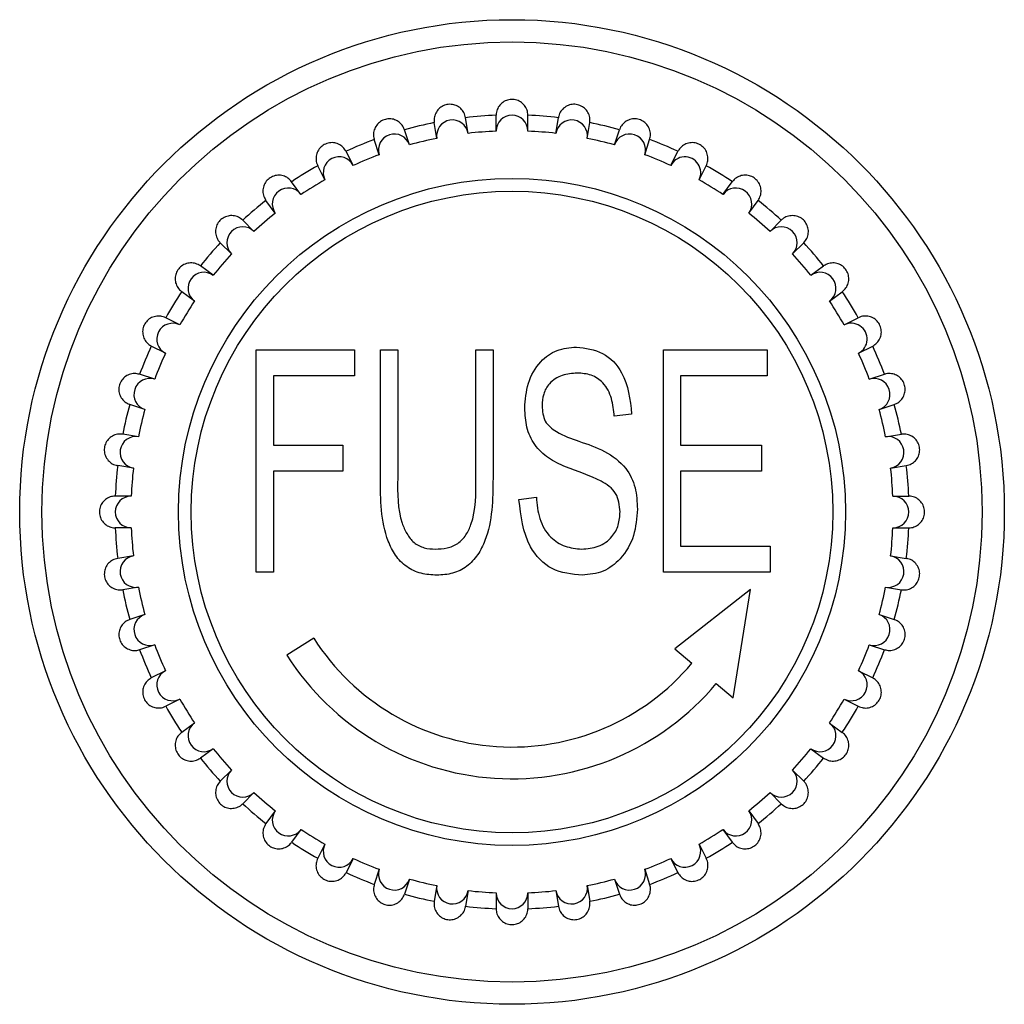
# Model space of a CAD drawing. Units: millimetres. Extents: x -144 to 941, y -122 to 715.
# Drawn here: x 140 to 155, y 536 to 551 of the extents above; entities that cross this region are included whole.
import ezdxf

# ---------------------------------------------------------------- set-up
doc = ezdxf.new("R2010")
doc.units = ezdxf.units.MM

msp = doc.modelspace()

# ---------------------------------------------------------------- linework, layer by layer
at = {"color": 7, "linetype": 'Continuous', "lineweight": 25}
for p, q in [((146.291, 549.397), (146.252, 549.644)), ((146.785, 549.475), (146.746, 549.722)), ((147.226, 549.51), (147.226, 549.76)), ((147.726, 549.51), (147.726, 549.76)), ((148.167, 549.475), (148.206, 549.722)), ((148.661, 549.397), (148.7, 549.644)), ((145.861, 549.293), (145.784, 549.531)), ((149.091, 549.293), (149.168, 549.531)), ((145.386, 549.139), (145.308, 549.377)), ((149.566, 549.139), (149.643, 549.377)), ((144.977, 548.97), (144.863, 549.193)), ((149.975, 548.97), (150.088, 549.193)), ((144.532, 548.743), (144.418, 548.966)), ((150.42, 548.743), (150.534, 548.966)), ((144.154, 548.512), (144.007, 548.714)), ((150.797, 548.512), (150.944, 548.714)), ((143.75, 548.218), (143.603, 548.42)), ((151.202, 548.218), (151.349, 548.42)), ((143.414, 547.931), (143.237, 548.107)), ((151.538, 547.931), (151.715, 548.107)), ((143.06, 547.577), (142.883, 547.754)), ((151.892, 547.577), (152.069, 547.754)), ((142.773, 547.241), (142.57, 547.388)), ((152.179, 547.241), (152.381, 547.388)), ((142.479, 546.836), (142.277, 546.983)), ((152.473, 546.836), (152.675, 546.983)), ((142.248, 546.459), (142.025, 546.573)), ((152.704, 546.459), (152.927, 546.573)), ((142.021, 546.014), (141.798, 546.127)), ((143.449, 546.066), (144.995, 546.066)), ((143.449, 542.566), (143.449, 546.066)), ((144.995, 546.066), (144.995, 545.657)), ((145.404, 546.066), (145.677, 546.066)), ((145.404, 544.05), (145.404, 546.066)), ((145.677, 546.066), (145.677, 544.052)), ((146.904, 546.066), (147.177, 546.066)), ((146.904, 544.052), (146.904, 546.066)), ((147.177, 546.066), (147.177, 544.05)), ((149.859, 546.066), (151.495, 546.066)), ((149.859, 542.566), (149.859, 546.066)), ((151.495, 546.066), (151.495, 545.657)), ((152.931, 546.014), (153.154, 546.127)), ((141.852, 545.605), (141.614, 545.682)), ((143.722, 545.657), (143.722, 544.566)), ((144.995, 545.657), (143.722, 545.657)), ((150.131, 545.657), (150.131, 544.566)), ((151.495, 545.657), (150.131, 545.657)), ((153.1, 545.605), (153.338, 545.682)), ((141.697, 545.129), (141.459, 545.207)), ((153.254, 545.129), (153.492, 545.207)), ((149.359, 545.057), (149.086, 545.021)), ((141.594, 544.699), (141.347, 544.739)), ((153.358, 544.699), (153.605, 544.739)), ((143.722, 544.566), (144.813, 544.566)), ((144.813, 544.566), (144.813, 544.157)), ((150.131, 544.566), (151.404, 544.566)), ((151.404, 544.566), (151.404, 544.157)), ((141.516, 544.206), (141.269, 544.245)), ((153.436, 544.206), (153.683, 544.245)), ((143.722, 544.157), (143.722, 542.566)), ((144.813, 544.157), (143.722, 544.157)), ((150.131, 544.157), (150.131, 542.975)), ((151.404, 544.157), (150.131, 544.157)), ((141.481, 543.765), (141.231, 543.765)), ((147.586, 543.71), (147.859, 543.748)), ((153.471, 543.765), (153.721, 543.765)), ((141.481, 543.265), (141.231, 543.265)), ((153.471, 543.265), (153.721, 543.265)), ((150.131, 542.975), (151.54, 542.975)), ((151.54, 542.975), (151.54, 542.566)), ((141.516, 542.824), (141.269, 542.785)), ((153.436, 542.824), (153.683, 542.785)), ((143.722, 542.566), (143.449, 542.566)), ((151.54, 542.566), (149.859, 542.566)), ((141.594, 542.33), (141.347, 542.291)), ((151.232, 542.294), (150.041, 541.36)), ((150.959, 540.588), (151.232, 542.294)), ((153.358, 542.33), (153.605, 542.291)), ((141.697, 541.9), (141.459, 541.823)), ((153.254, 541.9), (153.492, 541.823)), ((141.852, 541.425), (141.614, 541.347)), ((144.354, 541.528), (143.932, 541.26)), ((153.1, 541.425), (153.338, 541.347)), ((150.041, 541.36), (150.309, 541.135)), ((142.021, 541.016), (141.798, 540.902)), ((152.931, 541.016), (153.154, 540.902)), ((150.691, 540.813), (150.959, 540.588)), ((142.248, 540.57), (142.025, 540.457)), ((152.704, 540.57), (152.927, 540.457)), ((142.479, 540.193), (142.277, 540.046)), ((152.473, 540.193), (152.675, 540.046)), ((142.773, 539.789), (142.57, 539.642)), ((152.179, 539.789), (152.381, 539.642)), ((143.06, 539.453), (142.883, 539.276)), ((151.892, 539.453), (152.069, 539.276)), ((143.414, 539.099), (143.237, 538.922)), ((151.538, 539.099), (151.715, 538.922)), ((143.75, 538.812), (143.603, 538.609)), ((151.202, 538.812), (151.349, 538.609)), ((144.154, 538.518), (144.007, 538.316)), ((150.797, 538.518), (150.944, 538.316)), ((144.532, 538.287), (144.418, 538.064)), ((150.42, 538.287), (150.534, 538.064)), ((144.977, 538.06), (144.863, 537.837)), ((149.975, 538.06), (150.088, 537.837)), ((145.386, 537.891), (145.308, 537.653)), ((149.566, 537.891), (149.643, 537.653)), ((145.861, 537.736), (145.784, 537.498)), ((149.091, 537.736), (149.168, 537.498)), ((146.291, 537.633), (146.252, 537.386)), ((146.785, 537.555), (146.746, 537.308)), ((148.167, 537.555), (148.206, 537.308)), ((148.661, 537.633), (148.7, 537.386)), ((147.226, 537.52), (147.226, 537.27)), ((147.726, 537.52), (147.726, 537.27))]:
    msp.add_line(p, q, dxfattribs=at)
for radius in [7.75, 7.4, 5.25, 5.05]:
    msp.add_circle((147.476, 543.515), radius, dxfattribs=at)
for centre, radius, start, end in [((147.476, 543.515), 6.25, 101.2924, 105.7076), ((146.538, 549.436), 0.25, 9, 189), ((147.476, 543.515), 6.25, 92.2924, 96.7076), ((147.476, 549.51), 0.25, 360, 180), ((147.476, 543.515), 6.25, 83.2924, 87.7076), ((148.414, 549.436), 0.25, 351, 171), ((147.476, 543.515), 6.25, 74.2924, 78.7076), ((147.476, 543.515), 6, 92.388, 96.612), ((147.476, 543.515), 6, 83.388, 87.612), ((147.476, 543.515), 6.25, 110.2924, 114.7076), ((145.623, 549.216), 0.25, 18, 198), ((147.476, 543.515), 6, 101.388, 105.612), ((147.476, 543.515), 6, 74.388, 78.612), ((149.328, 549.216), 0.25, 342, 162), ((147.476, 543.515), 6.25, 65.2924, 69.7076), ((144.754, 548.856), 0.25, 27, 207), ((147.476, 543.515), 6, 110.388, 114.612), ((147.476, 543.515), 6, 65.388, 69.612), ((150.197, 548.856), 0.25, 333, 153), ((147.476, 543.515), 6.25, 119.2924, 123.7076), ((147.476, 543.515), 6.25, 56.2924, 60.7076), ((147.476, 543.515), 6, 119.388, 123.612), ((147.476, 543.515), 6, 56.388, 60.612), ((143.952, 548.365), 0.25, 36, 216), ((151, 548.365), 0.25, 324, 144), ((147.476, 543.515), 6.25, 128.2924, 132.7076), ((147.476, 543.515), 6.25, 47.2924, 51.7076), ((147.476, 543.515), 6, 128.388, 132.612), ((147.476, 543.515), 6, 47.388, 51.612), ((143.237, 547.754), 0.25, 45, 225), ((151.715, 547.754), 0.25, 315, 135), ((147.476, 543.515), 6.25, 137.2924, 141.7076), ((147.476, 543.515), 6.25, 38.2924, 42.7076), ((147.476, 543.515), 6, 137.388, 141.612), ((147.476, 543.515), 6, 38.388, 42.612), ((142.626, 547.038), 0.25, 54, 234), ((152.326, 547.038), 0.25, 306, 126), ((147.476, 543.515), 6.25, 146.2924, 150.7076), ((147.476, 543.515), 6.25, 29.2924, 33.7076), ((147.476, 543.515), 6, 146.388, 150.612), ((147.476, 543.515), 6, 29.388, 33.612), ((142.134, 546.236), 0.25, 63, 243), ((152.817, 546.236), 0.25, 297, 117), ((147.476, 543.515), 6.25, 155.2924, 159.7076), ((147.476, 543.515), 6.25, 20.2924, 24.7076), ((147.476, 543.515), 6, 155.388, 159.612), ((147.476, 543.515), 6, 20.388, 24.612), ((141.774, 545.367), 0.25, 72, 252), ((153.177, 545.367), 0.25, 288, 108), ((147.476, 543.515), 6.25, 164.2924, 168.7076), ((147.476, 543.515), 6.25, 11.2924, 15.7076), ((147.476, 543.515), 6, 164.388, 168.612), ((147.476, 543.515), 6, 11.388, 15.612), ((141.555, 544.453), 0.25, 81, 261), ((153.397, 544.453), 0.25, 279, 99), ((147.476, 543.515), 6.25, 173.2924, 177.7076), ((147.476, 543.515), 6, 173.388, 177.612), ((147.476, 543.515), 6, 2.388, 6.612), ((147.476, 543.515), 6.25, 2.2924, 6.7076), ((141.481, 543.515), 0.25, 90, 270), ((153.471, 543.515), 0.25, 270, 90), ((147.476, 543.515), 6.25, 182.2924, 186.7076), ((147.476, 543.515), 6, 182.388, 186.612), ((147.476, 543.515), 6, 353.388, 357.612), ((147.476, 543.515), 6.25, 353.2924, 357.7076), ((141.555, 542.577), 0.25, 99, 279), ((153.397, 542.577), 0.25, 261, 81), ((147.476, 543.515), 6.25, 191.2924, 195.7076), ((147.476, 543.515), 6, 191.388, 195.612), ((147.476, 543.515), 6, 344.388, 348.612), ((147.476, 543.515), 6.25, 344.2924, 348.7076), ((141.774, 541.662), 0.25, 108, 288), ((153.177, 541.662), 0.25, 252, 72), ((147.476, 543.515), 6, 200.388, 204.612), ((147.476, 543.515), 3.7, 212.4712, 319.9615), ((147.476, 543.515), 6, 335.388, 339.612), ((147.476, 543.515), 6.25, 200.2924, 204.7076), ((147.476, 543.515), 6.25, 335.2924, 339.7076), ((147.476, 543.515), 4.2, 212.4712, 319.9615), ((142.134, 540.793), 0.25, 117, 297), ((152.817, 540.793), 0.25, 243, 63), ((147.476, 543.515), 6, 209.388, 213.612), ((147.476, 543.515), 6, 326.388, 330.612), ((147.476, 543.515), 6.25, 209.2924, 213.7076), ((147.476, 543.515), 6.25, 326.2924, 330.7076), ((142.626, 539.991), 0.25, 126, 306), ((152.326, 539.991), 0.25, 234, 54), ((147.476, 543.515), 6, 218.388, 222.612), ((147.476, 543.515), 6, 317.388, 321.612), ((147.476, 543.515), 6.25, 218.2924, 222.7076), ((147.476, 543.515), 6.25, 317.2924, 321.7076), ((143.237, 539.276), 0.25, 135, 315), ((151.715, 539.276), 0.25, 225, 45), ((147.476, 543.515), 6, 227.388, 231.612), ((147.476, 543.515), 6, 308.388, 312.612), ((147.476, 543.515), 6.25, 227.2924, 231.7076), ((143.952, 538.665), 0.25, 144, 324), ((151, 538.665), 0.25, 216, 36), ((147.476, 543.515), 6.25, 308.2924, 312.7076), ((147.476, 543.515), 6, 236.388, 240.612), ((147.476, 543.515), 6, 299.388, 303.612), ((147.476, 543.515), 6.25, 236.2924, 240.7076), ((147.476, 543.515), 6.25, 299.2924, 303.7076), ((144.754, 538.173), 0.25, 153, 333), ((150.197, 538.173), 0.25, 207, 27), ((147.476, 543.515), 6, 245.388, 249.612), ((147.476, 543.515), 6, 290.388, 294.612), ((145.623, 537.813), 0.25, 162, 342), ((149.328, 537.813), 0.25, 198, 18), ((147.476, 543.515), 6.25, 245.2924, 249.7076), ((147.476, 543.515), 6, 254.388, 258.612), ((147.476, 543.515), 6, 281.388, 285.612), ((147.476, 543.515), 6.25, 290.2924, 294.7076), ((146.538, 537.594), 0.25, 171, 351), ((147.476, 543.515), 6, 263.388, 267.612), ((147.476, 543.515), 6, 272.388, 276.612), ((148.414, 537.594), 0.25, 189, 9), ((147.476, 543.515), 6.25, 254.2924, 258.7076), ((147.476, 537.52), 0.25, 180, 0), ((147.476, 543.515), 6.25, 281.2924, 285.7076), ((147.476, 543.515), 6.25, 263.2924, 267.7076), ((147.476, 543.515), 6.25, 272.2924, 276.7076)]:
    msp.add_arc(centre, radius, start, end, dxfattribs=at)
for points, knots in [([(147.726, 549.76), (147.723, 549.788), (147.718, 549.844), (147.675, 549.918), (147.612, 549.975), (147.533, 550.008), (147.448, 550.013), (147.365, 549.989), (147.296, 549.94), (147.246, 549.87), (147.227, 549.806), (147.226, 549.769), (147.226, 549.76)], [0, 0, 0, 0, 0.106629, 0.21334, 0.320425, 0.428405, 0.535623, 0.64186, 0.750802, 0.857748, 0.965914, 1, 1, 1, 1]), ([(146.746, 549.722), (146.739, 549.749), (146.725, 549.804), (146.671, 549.87), (146.6, 549.917), (146.516, 549.937), (146.431, 549.928), (146.354, 549.892), (146.293, 549.832), (146.255, 549.755), (146.246, 549.689), (146.251, 549.653), (146.252, 549.644)], [0, 0, 0, 0, 0.106629, 0.21334, 0.320425, 0.428405, 0.535623, 0.64186, 0.750802, 0.857748, 0.965914, 1, 1, 1, 1]), ([(148.7, 549.644), (148.701, 549.672), (148.705, 549.728), (148.674, 549.808), (148.621, 549.874), (148.548, 549.919), (148.464, 549.937), (148.38, 549.927), (148.303, 549.889), (148.243, 549.827), (148.214, 549.767), (148.208, 549.731), (148.206, 549.722)], [0, 0, 0, 0, 0.106629, 0.21334, 0.320425, 0.428405, 0.535623, 0.64186, 0.750802, 0.857748, 0.965914, 1, 1, 1, 1]), ([(145.784, 549.531), (145.773, 549.557), (145.75, 549.609), (145.687, 549.666), (145.609, 549.701), (145.523, 549.708), (145.441, 549.686), (145.37, 549.638), (145.319, 549.57), (145.293, 549.488), (145.295, 549.421), (145.306, 549.385), (145.308, 549.377)], [0, 0, 0, 0, 0.106629, 0.21334, 0.320425, 0.428405, 0.535623, 0.64186, 0.750802, 0.857748, 0.965914, 1, 1, 1, 1]), ([(149.643, 549.377), (149.65, 549.404), (149.662, 549.459), (149.644, 549.543), (149.602, 549.617), (149.537, 549.673), (149.457, 549.704), (149.371, 549.707), (149.29, 549.681), (149.221, 549.63), (149.183, 549.575), (149.171, 549.54), (149.168, 549.531)], [0, 0, 0, 0, 0.106629, 0.21334, 0.320425, 0.428405, 0.535623, 0.64186, 0.750802, 0.857748, 0.965914, 1, 1, 1, 1]), ([(144.863, 549.193), (144.848, 549.216), (144.818, 549.264), (144.746, 549.311), (144.664, 549.333), (144.579, 549.326), (144.501, 549.292), (144.438, 549.233), (144.398, 549.158), (144.386, 549.073), (144.398, 549.007), (144.414, 548.974), (144.418, 548.966)], [0, 0, 0, 0, 0.106629, 0.21334, 0.320425, 0.428405, 0.535623, 0.64186, 0.750802, 0.857748, 0.965914, 1, 1, 1, 1]), ([(150.534, 548.966), (150.544, 548.992), (150.565, 549.044), (150.56, 549.13), (150.53, 549.209), (150.474, 549.274), (150.401, 549.317), (150.317, 549.334), (150.232, 549.321), (150.156, 549.281), (150.11, 549.233), (150.093, 549.2), (150.088, 549.193)], [0, 0, 0, 0, 0.106629, 0.21334, 0.320425, 0.428405, 0.535623, 0.64186, 0.750802, 0.857748, 0.965914, 1, 1, 1, 1]), ([(144.007, 548.714), (143.989, 548.735), (143.952, 548.777), (143.873, 548.812), (143.789, 548.821), (143.705, 548.801), (143.634, 548.755), (143.581, 548.688), (143.553, 548.607), (143.554, 548.521), (143.577, 548.458), (143.598, 548.427), (143.603, 548.42)], [0, 0, 0, 0, 0.106629, 0.21334, 0.320425, 0.428405, 0.535623, 0.64186, 0.750802, 0.857748, 0.965914, 1, 1, 1, 1]), ([(151.349, 548.42), (151.363, 548.444), (151.392, 548.493), (151.401, 548.578), (151.383, 548.661), (151.339, 548.734), (151.273, 548.788), (151.192, 548.818), (151.106, 548.819), (151.025, 548.791), (150.972, 548.75), (150.95, 548.721), (150.944, 548.714)], [0, 0, 0, 0, 0.106629, 0.21334, 0.320425, 0.428405, 0.535623, 0.64186, 0.750802, 0.857748, 0.965914, 1, 1, 1, 1]), ([(143.237, 548.107), (143.215, 548.125), (143.172, 548.161), (143.089, 548.183), (143.004, 548.179), (142.925, 548.146), (142.861, 548.09), (142.819, 548.015), (142.805, 547.93), (142.82, 547.846), (142.852, 547.787), (142.877, 547.76), (142.883, 547.754)], [0, 0, 0, 0, 0.106629, 0.21334, 0.320425, 0.428405, 0.535623, 0.64186, 0.750802, 0.857748, 0.965914, 1, 1, 1, 1]), ([(152.069, 547.754), (152.086, 547.775), (152.122, 547.819), (152.144, 547.902), (152.14, 547.987), (152.108, 548.066), (152.051, 548.13), (151.976, 548.171), (151.891, 548.185), (151.807, 548.171), (151.748, 548.139), (151.721, 548.114), (151.715, 548.107)], [0, 0, 0, 0, 0.106629, 0.21334, 0.320425, 0.428405, 0.535623, 0.64186, 0.750802, 0.857748, 0.965914, 1, 1, 1, 1]), ([(142.57, 547.388), (142.546, 547.402), (142.498, 547.431), (142.413, 547.44), (142.329, 547.422), (142.256, 547.377), (142.202, 547.311), (142.173, 547.231), (142.172, 547.145), (142.199, 547.064), (142.24, 547.011), (142.27, 546.989), (142.277, 546.983)], [0, 0, 0, 0, 0.106629, 0.21334, 0.320425, 0.428405, 0.535623, 0.64186, 0.750802, 0.857748, 0.965914, 1, 1, 1, 1]), ([(152.675, 546.983), (152.696, 547.002), (152.738, 547.039), (152.773, 547.117), (152.783, 547.202), (152.762, 547.285), (152.716, 547.357), (152.649, 547.41), (152.568, 547.437), (152.482, 547.436), (152.419, 547.414), (152.389, 547.393), (152.381, 547.388)], [0, 0, 0, 0, 0.106629, 0.21334, 0.320425, 0.428405, 0.535623, 0.64186, 0.750802, 0.857748, 0.965914, 1, 1, 1, 1]), ([(142.025, 546.573), (141.999, 546.583), (141.947, 546.604), (141.861, 546.599), (141.781, 546.569), (141.716, 546.513), (141.673, 546.44), (141.657, 546.356), (141.669, 546.271), (141.709, 546.195), (141.758, 546.149), (141.79, 546.131), (141.798, 546.127)], [0, 0, 0, 0, 0.1066286, 0.2133401, 0.3204255, 0.4284052, 0.5356235, 0.6418601, 0.7508022, 0.8577485, 0.9659137, 1, 1, 1, 1]), ([(153.154, 546.127), (153.177, 546.142), (153.225, 546.172), (153.272, 546.244), (153.294, 546.326), (153.287, 546.412), (153.253, 546.49), (153.195, 546.553), (153.119, 546.592), (153.034, 546.605), (152.968, 546.592), (152.935, 546.576), (152.927, 546.573)], [0, 0, 0, 0, 0.106629, 0.21334, 0.320425, 0.428405, 0.535623, 0.64186, 0.750802, 0.857748, 0.965914, 1, 1, 1, 1]), ([(147.677, 545.15), (147.686, 545.282), (147.706, 545.547), (147.892, 545.877), (148.176, 546.084), (148.385, 546.102), (148.489, 546.112)], [0, 0, 0, 0, 0.280585, 0.56029, 0.779881, 1, 1, 1, 1]), ([(148.489, 546.112), (148.634, 546.094), (148.922, 546.058), (149.295, 545.655), (149.334, 545.284), (149.359, 545.057)], [0, 0, 0, 0, 0.2799015, 0.5597638, 1, 1, 1, 1]), ([(141.614, 545.682), (141.586, 545.688), (141.532, 545.701), (141.448, 545.683), (141.374, 545.641), (141.318, 545.575), (141.287, 545.496), (141.284, 545.41), (141.31, 545.329), (141.361, 545.26), (141.416, 545.222), (141.451, 545.21), (141.459, 545.207)], [0, 0, 0, 0, 0.106629, 0.21334, 0.320425, 0.428405, 0.535623, 0.64186, 0.750802, 0.857748, 0.965914, 1, 1, 1, 1]), ([(148.503, 545.702), (148.422, 545.696), (148.262, 545.684), (148.064, 545.559), (147.961, 545.374), (147.953, 545.247), (147.949, 545.184)], [0, 0, 0, 0, 0.2805, 0.559788, 0.779507, 1, 1, 1, 1]), ([(149.086, 545.021), (149.076, 545.115), (149.057, 545.302), (148.937, 545.547), (148.726, 545.687), (148.577, 545.697), (148.503, 545.702)], [0, 0, 0, 0, 0.281064, 0.560372, 0.77968, 1, 1, 1, 1]), ([(153.492, 545.207), (153.518, 545.218), (153.57, 545.24), (153.627, 545.304), (153.662, 545.382), (153.669, 545.467), (153.647, 545.55), (153.599, 545.621), (153.531, 545.672), (153.449, 545.697), (153.382, 545.695), (153.346, 545.685), (153.338, 545.682)], [0, 0, 0, 0, 0.106629, 0.21334, 0.320425, 0.428405, 0.535623, 0.64186, 0.750802, 0.857748, 0.965914, 1, 1, 1, 1]), ([(149.177, 543.516), (149.167, 543.619), (149.152, 543.774), (149.01, 543.924), (148.749, 544.078), (148.408, 544.178), (148.043, 544.353), (147.818, 544.563), (147.693, 544.847), (147.682, 545.049), (147.677, 545.15)], [0, 0, 0, 0, 0.12397, 0.186368, 0.249064, 0.499808, 0.625074, 0.749913, 0.874789, 1, 1, 1, 1]), ([(147.949, 545.184), (147.956, 545.1), (147.969, 544.931), (148.213, 544.737), (148.41, 544.669), (148.53, 544.628)], [0, 0, 0, 0, 0.279346, 0.557472, 1, 1, 1, 1]), ([(141.347, 544.739), (141.319, 544.74), (141.263, 544.744), (141.183, 544.713), (141.116, 544.66), (141.071, 544.587), (141.053, 544.503), (141.064, 544.418), (141.102, 544.342), (141.163, 544.282), (141.223, 544.253), (141.26, 544.246), (141.269, 544.245)], [0, 0, 0, 0, 0.106629, 0.21334, 0.320425, 0.428405, 0.535623, 0.64186, 0.750802, 0.857748, 0.965914, 1, 1, 1, 1]), ([(153.683, 544.245), (153.71, 544.252), (153.765, 544.266), (153.831, 544.32), (153.878, 544.391), (153.898, 544.474), (153.89, 544.559), (153.853, 544.637), (153.793, 544.698), (153.717, 544.736), (153.65, 544.744), (153.614, 544.74), (153.605, 544.739)], [0, 0, 0, 0, 0.106629, 0.21334, 0.320425, 0.428405, 0.535623, 0.64186, 0.750802, 0.857748, 0.965914, 1, 1, 1, 1]), ([(148.53, 544.628), (148.667, 544.582), (148.939, 544.491), (149.271, 544.244), (149.435, 543.901), (149.445, 543.674), (149.449, 543.56)], [0, 0, 0, 0, 0.281231, 0.559785, 0.779403, 1, 1, 1, 1]), ([(145.677, 544.052), (145.673, 543.807), (145.668, 543.502), (145.816, 543.172), (145.924, 543.025), (146.09, 542.94), (146.21, 542.933), (146.27, 542.93)], [0, 0, 0, 0, 0.500079, 0.62541, 0.750335, 0.874893, 1, 1, 1, 1]), ([(146.27, 542.93), (146.331, 542.933), (146.454, 542.938), (146.631, 543.009), (146.758, 543.148), (146.913, 543.487), (146.908, 543.801), (146.904, 544.052)], [0, 0, 0, 0, 0.125171, 0.249916, 0.374755, 0.499925, 1, 1, 1, 1]), ([(146.294, 542.521), (146.21, 542.525), (146.042, 542.533), (145.809, 542.644), (145.632, 542.827), (145.41, 543.283), (145.407, 543.709), (145.404, 544.05)], [0, 0, 0, 0, 0.125245, 0.250086, 0.375231, 0.500475, 1, 1, 1, 1]), ([(147.177, 544.05), (147.173, 543.711), (147.168, 543.287), (146.944, 542.836), (146.774, 542.649), (146.544, 542.535), (146.377, 542.525), (146.294, 542.521)], [0, 0, 0, 0, 0.499529, 0.624795, 0.75003, 0.874791, 1, 1, 1, 1]), ([(141.231, 543.765), (141.203, 543.762), (141.147, 543.757), (141.073, 543.714), (141.015, 543.651), (140.983, 543.572), (140.978, 543.487), (141.001, 543.404), (141.051, 543.334), (141.121, 543.285), (141.185, 543.266), (141.222, 543.265), (141.231, 543.265)], [0, 0, 0, 0, 0.106629, 0.21334, 0.320425, 0.428405, 0.535623, 0.64186, 0.750802, 0.857748, 0.965914, 1, 1, 1, 1]), ([(147.859, 543.748), (147.869, 543.634), (147.89, 543.407), (148.052, 543.121), (148.306, 542.957), (148.485, 542.939), (148.574, 542.93)], [0, 0, 0, 0, 0.281029, 0.559858, 0.779904, 1, 1, 1, 1]), ([(153.721, 543.265), (153.749, 543.267), (153.805, 543.273), (153.879, 543.316), (153.936, 543.379), (153.969, 543.458), (153.974, 543.543), (153.95, 543.625), (153.901, 543.695), (153.831, 543.745), (153.767, 543.763), (153.73, 543.764), (153.721, 543.765)], [0, 0, 0, 0, 0.106629, 0.21334, 0.320425, 0.428405, 0.535623, 0.64186, 0.750802, 0.857748, 0.965914, 1, 1, 1, 1]), ([(148.583, 542.521), (148.417, 542.536), (148.086, 542.567), (147.662, 543.03), (147.615, 543.452), (147.586, 543.71)], [0, 0, 0, 0, 0.280446, 0.559543, 1, 1, 1, 1]), ([(148.574, 542.93), (148.663, 542.937), (148.841, 542.952), (149.051, 543.102), (149.163, 543.306), (149.172, 543.446), (149.177, 543.516)], [0, 0, 0, 0, 0.2801644, 0.5592958, 0.7792863, 1, 1, 1, 1]), ([(149.449, 543.56), (149.439, 543.418), (149.419, 543.135), (149.216, 542.785), (148.919, 542.554), (148.695, 542.532), (148.583, 542.521)], [0, 0, 0, 0, 0.280546, 0.560355, 0.780059, 1, 1, 1, 1]), ([(141.269, 542.785), (141.241, 542.778), (141.187, 542.764), (141.12, 542.71), (141.074, 542.639), (141.054, 542.555), (141.062, 542.47), (141.098, 542.393), (141.158, 542.332), (141.235, 542.293), (141.301, 542.285), (141.338, 542.29), (141.347, 542.291)], [0, 0, 0, 0, 0.106629, 0.21334, 0.320425, 0.428405, 0.535623, 0.64186, 0.750802, 0.857748, 0.965914, 1, 1, 1, 1]), ([(153.605, 542.291), (153.633, 542.289), (153.689, 542.286), (153.769, 542.316), (153.835, 542.37), (153.88, 542.443), (153.898, 542.526), (153.888, 542.611), (153.85, 542.688), (153.788, 542.748), (153.728, 542.776), (153.692, 542.783), (153.683, 542.785)], [0, 0, 0, 0, 0.106629, 0.21334, 0.320425, 0.428405, 0.535623, 0.64186, 0.750802, 0.857748, 0.965914, 1, 1, 1, 1]), ([(141.459, 541.823), (141.433, 541.812), (141.382, 541.789), (141.324, 541.725), (141.29, 541.648), (141.283, 541.562), (141.305, 541.48), (141.352, 541.409), (141.421, 541.358), (141.503, 541.332), (141.57, 541.334), (141.605, 541.345), (141.614, 541.347)], [0, 0, 0, 0, 0.106629, 0.21334, 0.320425, 0.428405, 0.535623, 0.64186, 0.750802, 0.857748, 0.965914, 1, 1, 1, 1]), ([(153.338, 541.347), (153.365, 541.341), (153.42, 541.329), (153.504, 541.347), (153.578, 541.389), (153.634, 541.454), (153.665, 541.534), (153.668, 541.619), (153.642, 541.701), (153.591, 541.77), (153.536, 541.807), (153.501, 541.82), (153.492, 541.823)], [0, 0, 0, 0, 0.106629, 0.21334, 0.320425, 0.428405, 0.535623, 0.64186, 0.750802, 0.857748, 0.965914, 1, 1, 1, 1]), ([(141.798, 540.902), (141.774, 540.887), (141.727, 540.857), (141.68, 540.785), (141.658, 540.703), (141.665, 540.618), (141.699, 540.54), (141.757, 540.477), (141.833, 540.437), (141.918, 540.425), (141.983, 540.437), (142.017, 540.453), (142.025, 540.457)], [0, 0, 0, 0, 0.106629, 0.21334, 0.320425, 0.428405, 0.535623, 0.64186, 0.750802, 0.857748, 0.965914, 1, 1, 1, 1]), ([(152.927, 540.457), (152.953, 540.447), (153.005, 540.426), (153.091, 540.43), (153.17, 540.46), (153.235, 540.516), (153.279, 540.59), (153.295, 540.674), (153.282, 540.759), (153.243, 540.835), (153.194, 540.88), (153.161, 540.898), (153.154, 540.902)], [0, 0, 0, 0, 0.106629, 0.21334, 0.320425, 0.428405, 0.535623, 0.64186, 0.750802, 0.857748, 0.965914, 1, 1, 1, 1]), ([(142.277, 540.046), (142.256, 540.028), (142.213, 539.991), (142.178, 539.912), (142.169, 539.828), (142.189, 539.744), (142.235, 539.672), (142.303, 539.62), (142.384, 539.592), (142.47, 539.593), (142.532, 539.616), (142.563, 539.637), (142.57, 539.642)], [0, 0, 0, 0, 0.106629, 0.21334, 0.320425, 0.428405, 0.535623, 0.64186, 0.750802, 0.857748, 0.965914, 1, 1, 1, 1]), ([(152.381, 539.642), (152.405, 539.628), (152.454, 539.599), (152.539, 539.59), (152.622, 539.607), (152.696, 539.652), (152.75, 539.718), (152.779, 539.799), (152.78, 539.884), (152.752, 539.966), (152.711, 540.018), (152.682, 540.041), (152.675, 540.046)], [0, 0, 0, 0, 0.106629, 0.21334, 0.320425, 0.428405, 0.535623, 0.64186, 0.750802, 0.857748, 0.965914, 1, 1, 1, 1]), ([(142.883, 539.276), (142.865, 539.254), (142.829, 539.211), (142.807, 539.128), (142.811, 539.043), (142.844, 538.964), (142.901, 538.9), (142.976, 538.858), (143.06, 538.844), (143.145, 538.859), (143.203, 538.891), (143.23, 538.916), (143.237, 538.922)], [0, 0, 0, 0, 0.106629, 0.21334, 0.320425, 0.428405, 0.535623, 0.64186, 0.750802, 0.857748, 0.965914, 1, 1, 1, 1]), ([(151.715, 538.922), (151.737, 538.904), (151.78, 538.868), (151.863, 538.846), (151.948, 538.85), (152.027, 538.883), (152.091, 538.94), (152.132, 539.015), (152.146, 539.099), (152.132, 539.184), (152.1, 539.242), (152.075, 539.269), (152.069, 539.276)], [0, 0, 0, 0, 0.106629, 0.21334, 0.320425, 0.428405, 0.535623, 0.64186, 0.750802, 0.857748, 0.965914, 1, 1, 1, 1]), ([(143.603, 538.609), (143.589, 538.585), (143.56, 538.537), (143.551, 538.452), (143.568, 538.368), (143.613, 538.295), (143.679, 538.241), (143.76, 538.212), (143.845, 538.211), (143.927, 538.238), (143.979, 538.279), (144.002, 538.308), (144.007, 538.316)], [0, 0, 0, 0, 0.106629, 0.21334, 0.320425, 0.428405, 0.535623, 0.64186, 0.750802, 0.857748, 0.965914, 1, 1, 1, 1]), ([(150.944, 538.316), (150.963, 538.294), (151, 538.252), (151.078, 538.217), (151.163, 538.208), (151.246, 538.228), (151.318, 538.274), (151.371, 538.342), (151.398, 538.423), (151.397, 538.509), (151.375, 538.571), (151.354, 538.602), (151.349, 538.609)], [0, 0, 0, 0, 0.106629, 0.21334, 0.320425, 0.428405, 0.535623, 0.64186, 0.750802, 0.857748, 0.965914, 1, 1, 1, 1]), ([(144.418, 538.064), (144.408, 538.038), (144.387, 537.986), (144.391, 537.9), (144.422, 537.82), (144.477, 537.755), (144.551, 537.712), (144.635, 537.696), (144.72, 537.708), (144.796, 537.748), (144.841, 537.797), (144.859, 537.829), (144.863, 537.837)], [0, 0, 0, 0, 0.106629, 0.21334, 0.320425, 0.428405, 0.535623, 0.64186, 0.750802, 0.857748, 0.965914, 1, 1, 1, 1]), ([(150.088, 537.837), (150.103, 537.813), (150.133, 537.766), (150.205, 537.719), (150.288, 537.697), (150.373, 537.703), (150.451, 537.738), (150.514, 537.796), (150.553, 537.872), (150.566, 537.957), (150.553, 538.022), (150.538, 538.056), (150.534, 538.064)], [0, 0, 0, 0, 0.106629, 0.21334, 0.320425, 0.428405, 0.535623, 0.64186, 0.750802, 0.857748, 0.965914, 1, 1, 1, 1]), ([(145.308, 537.653), (145.302, 537.625), (145.29, 537.571), (145.308, 537.486), (145.35, 537.413), (145.415, 537.357), (145.495, 537.326), (145.58, 537.323), (145.662, 537.349), (145.731, 537.4), (145.768, 537.455), (145.781, 537.49), (145.784, 537.498)], [0, 0, 0, 0, 0.106629, 0.21334, 0.320425, 0.428405, 0.535623, 0.64186, 0.750802, 0.857748, 0.965914, 1, 1, 1, 1]), ([(149.168, 537.498), (149.179, 537.472), (149.201, 537.421), (149.265, 537.363), (149.343, 537.328), (149.428, 537.322), (149.511, 537.343), (149.582, 537.391), (149.633, 537.46), (149.658, 537.542), (149.656, 537.609), (149.646, 537.644), (149.643, 537.653)], [0, 0, 0, 0, 0.106629, 0.21334, 0.320425, 0.428405, 0.535623, 0.64186, 0.750802, 0.857748, 0.965914, 1, 1, 1, 1]), ([(146.252, 537.386), (146.25, 537.358), (146.247, 537.302), (146.277, 537.222), (146.331, 537.155), (146.404, 537.11), (146.487, 537.092), (146.572, 537.103), (146.649, 537.141), (146.709, 537.202), (146.737, 537.262), (146.744, 537.299), (146.746, 537.308)], [0, 0, 0, 0, 0.1066286, 0.2133401, 0.3204255, 0.4284052, 0.5356235, 0.6418601, 0.7508022, 0.8577485, 0.9659137, 1, 1, 1, 1]), ([(148.206, 537.308), (148.213, 537.28), (148.227, 537.226), (148.281, 537.159), (148.352, 537.113), (148.435, 537.093), (148.52, 537.101), (148.598, 537.137), (148.659, 537.197), (148.697, 537.274), (148.705, 537.34), (148.701, 537.377), (148.7, 537.386)], [0, 0, 0, 0, 0.106629, 0.21334, 0.320425, 0.428405, 0.535623, 0.64186, 0.750802, 0.857748, 0.965914, 1, 1, 1, 1]), ([(147.226, 537.27), (147.228, 537.242), (147.234, 537.186), (147.277, 537.112), (147.34, 537.054), (147.419, 537.022), (147.504, 537.017), (147.586, 537.04), (147.656, 537.09), (147.706, 537.16), (147.724, 537.224), (147.726, 537.261), (147.726, 537.27)], [0, 0, 0, 0, 0.106629, 0.21334, 0.320425, 0.428405, 0.535623, 0.64186, 0.750802, 0.857748, 0.965914, 1, 1, 1, 1])]:
    msp.add_open_spline(points, degree=3, knots=knots, dxfattribs=at)

doc.saveas('drawing.dxf')
